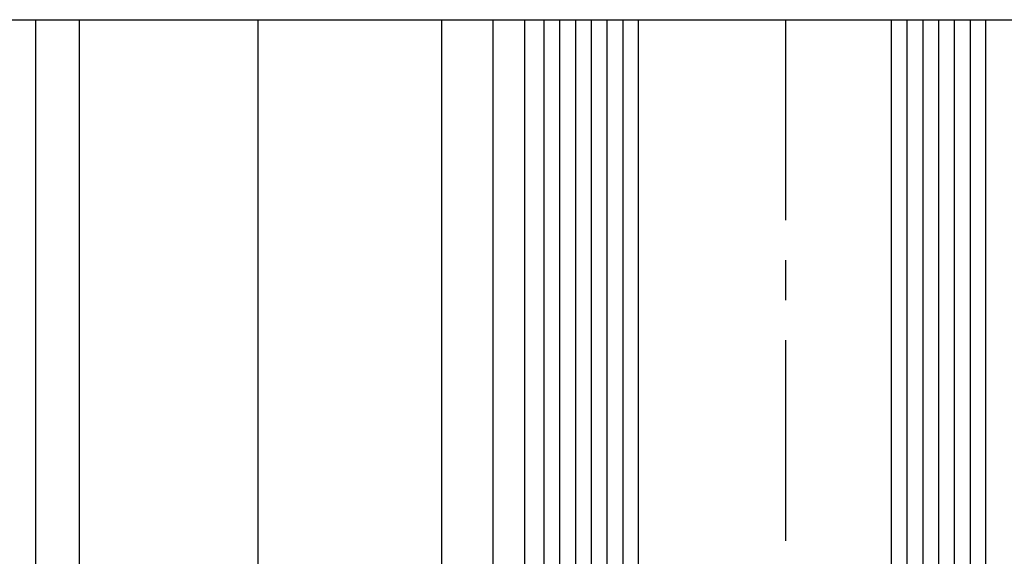
# Model space of a CAD drawing. Units: millimetres. Extents: x 4040 to 5228, y -7781 to 1050.
# Drawn here: x 4146 to 4209, y -5211 to -5177 of the extents above; entities that cross this region are included whole.
import ezdxf

# ---------------------------------------------------------------- set-up
doc = ezdxf.new("R2010")
doc.units = ezdxf.units.MM
doc.linetypes.add('CENTERX2', pattern=[20.32, 12.7, -2.54, 2.54, -2.54])
doc.layers.add('Fahrflügel', color=3, linetype='Continuous')
doc.layers.add('Mass', color=7, linetype='Continuous')

msp = doc.modelspace()

# ---------------------------------------------------------------- linework, layer by layer
at = {"layer": 'Fahrflügel'}
for p, q in [((4147.25800199, -5177.07593721), (4147.25808738, -5231.07545309)), ((4176.25752491, -5230.86559132), (4176.25751414, -5177.07593721)), ((4176.25764738, -5229.47580909), (4176.25763912, -5177.07593721)), ((4178.25751407, -5230.86559132), (4178.25750329, -5177.07593721)), ((4178.25763653, -5229.47580909), (4178.25762827, -5177.07593721))]:
    msp.add_line(p, q, dxfattribs=at)
at = {"layer": 'Fahrflügel', "color": 8}
for p, q in [((4150.05051656, -5266.01967289), (4150.05051656, -5177.07595964)), ((4161.3668503, -5290.8659029), (4161.3668503, -5177.07596602)), ((4172.9968182, -5290.8659029), (4172.9968182, -5177.07597257))]:
    msp.add_line(p, q, dxfattribs=at)
at = {"layer": 'Fahrflügel', "color": 1}
for p, q in [((4180.45778021, -5177.07593721), (4180.45778021, -5244.86485463)), ((4181.45778021, -5177.07593721), (4181.45778021, -5244.86485463)), ((4182.45778021, -5177.07593721), (4182.45778021, -5244.86485463)), ((4183.45778021, -5177.07593721), (4183.45778021, -5244.86485463)), ((4184.45778021, -5177.07593721), (4184.45778021, -5244.86485463)), ((4202.45778021, -5177.07593721), (4202.45778021, -5244.86485463)), ((4203.45778021, -5177.07593721), (4203.45778021, -5244.86485463)), ((4204.45778021, -5177.07593721), (4204.45778021, -5244.86485463)), ((4205.45778021, -5177.07593721), (4205.45778021, -5244.86485463)), ((4206.45778021, -5177.07593721), (4206.45778021, -5244.86485463))]:
    msp.add_line(p, q, dxfattribs=at)
at = {"layer": 'Fahrflügel', "color": 1, "linetype": 'CENTERX2', "lineweight": 30}
for p, q in [((4194.75596674, -5177.07593721), (4194.75883732, -5282.92182767)), ((4194.75651725, -5177.07593721), (4194.75895979, -5281.53204544))]:
    msp.add_line(p, q, dxfattribs=at)
at = {"layer": 'Fahrflügel', "color": 7}
for points in [[(4179.45778021, -5177.07593721), (4179.45778021, -5244.86485463), (4185.45778021, -5244.86485463), (4185.45778021, -5177.07593721)], [(4201.45778021, -5177.07593721), (4201.45778021, -5244.86485463), (4207.45778021, -5244.86485463), (4207.45778021, -5177.07593721)]]:
    msp.add_lwpolyline(points, dxfattribs=at)
at = {"layer": 'Mass'}
msp.add_line((4107.76139166, -5177.07593727), (4213.75750967, -5177.07599555), dxfattribs=at)

doc.saveas('drawing.dxf')
